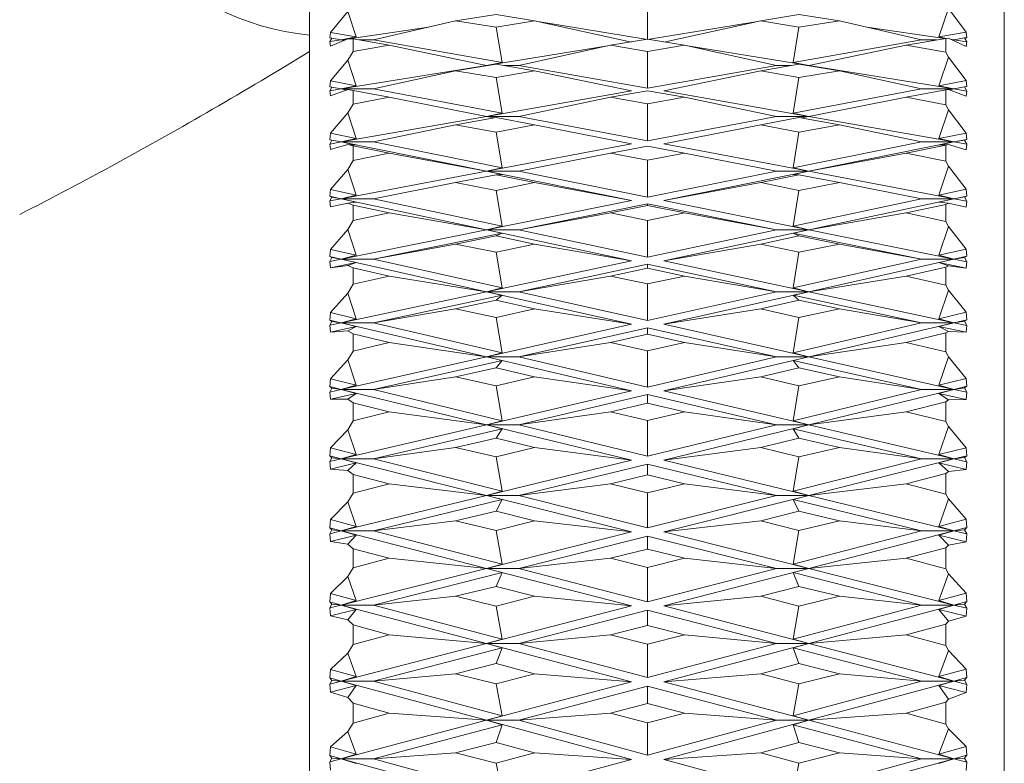
# Model space of a CAD drawing. Extents: x 0 to 210, y 0 to 297.
# Drawn here: x 106 to 112, y 197 to 201 of the extents above; entities that cross this region are included whole.
import ezdxf

# ---------------------------------------------------------------- set-up
doc = ezdxf.new("R2010")
doc.units = 0

msp = doc.modelspace()

# ---------------------------------------------------------------- linework, layer by layer
at = {"color": 7, "lineweight": 13}
for p, q in [((108.1524, 187.9537), (108.1524, 201.5193)), ((110.0986, 201.1606), (110.0986, 201.37)), ((112.1524, 188.0787), (112.1524, 201.4096)), ((108.2719, 201.2014), (108.3727, 201.3204)), ((108.3727, 201.3204), (108.4212, 201.1752)), ((111.7761, 201.1752), (111.8305, 201.3382)), ((111.9325, 201.2026), (111.8305, 201.3382)), ((108.5213, 201.1576), (108.9932, 201.2677)), ((109.2271, 201.3032), (108.9932, 201.2677)), ((109.2271, 201.2318), (108.9932, 201.2677)), ((109.2271, 201.3032), (109.4467, 201.2677)), ((109.2271, 201.2318), (109.4467, 201.2677)), ((110.0055, 201.1455), (109.4467, 201.2677)), ((109.4775, 201.261), (110.0986, 201.1606)), ((110.7198, 201.261), (110.0986, 201.1606)), ((110.1918, 201.1455), (110.7505, 201.2677)), ((110.9702, 201.3032), (110.7505, 201.2677)), ((110.9702, 201.2318), (110.7505, 201.2677)), ((110.9702, 201.3032), (111.2041, 201.2677)), ((110.9702, 201.2318), (111.2041, 201.2677)), ((111.676, 201.1576), (111.2041, 201.2677)), ((108.2684, 201.1693), (108.2719, 201.2014)), ((108.2719, 201.2014), (108.4212, 201.1752)), ((108.8376, 201.2314), (108.3806, 201.1643)), ((109.2271, 201.2318), (109.261, 201.0276)), ((110.9363, 201.0276), (110.9702, 201.2318)), ((111.3599, 201.2314), (111.808, 201.1655)), ((111.9325, 201.2026), (111.7761, 201.1752)), ((111.9357, 201.1705), (111.9325, 201.2026)), ((108.2684, 201.1693), (108.2809, 201.1687)), ((108.2684, 201.1478), (108.2809, 201.1687)), ((108.3351, 201.1576), (108.2684, 201.1478)), ((108.2684, 201.1478), (108.2719, 201.1209)), ((108.2719, 201.1209), (108.3727, 201.1646)), ((108.335, 201.1576), (108.2809, 201.1687)), ((108.335, 201.1575), (108.4212, 201.1752)), ((108.3673, 201.1623), (108.3351, 201.1576)), ((108.3504, 201.1549), (108.3351, 201.1575)), ((108.3351, 201.1575), (108.3564, 201.1575)), ((108.3727, 201.1646), (108.4024, 201.1632)), ((108.4024, 201.0905), (108.4024, 201.1632)), ((108.4024, 201.1632), (108.6097, 201.1271)), ((108.435, 201.1575), (108.5213, 201.1575)), ((108.5212, 201.1576), (109.261, 201.0276)), ((110.0986, 201.1619), (109.8855, 201.1271)), ((110.0986, 201.1619), (110.3118, 201.1271)), ((111.6761, 201.1576), (110.9363, 201.0276)), ((111.8153, 201.1668), (111.5876, 201.1271)), ((111.6761, 201.1575), (111.7624, 201.1575)), ((111.7761, 201.1752), (111.8168, 201.1668)), ((111.8305, 201.1673), (111.8153, 201.1668)), ((111.8153, 201.0869), (111.8153, 201.1668)), ((111.9325, 201.1199), (111.8305, 201.1673)), ((111.8432, 201.1615), (111.8623, 201.1575)), ((111.8466, 201.1599), (111.8622, 201.1576)), ((111.8516, 201.1575), (111.8623, 201.1575)), ((111.8622, 201.1575), (111.8544, 201.1562)), ((111.8622, 201.1576), (111.9357, 201.1468)), ((111.8623, 201.1576), (111.923, 201.1701)), ((111.9357, 201.1705), (111.923, 201.1701)), ((111.9357, 201.1468), (111.923, 201.1701)), ((111.9357, 201.1468), (111.9325, 201.1199)), ((108.3727, 201.0411), (108.4024, 201.0905)), ((108.4024, 201.0905), (108.6097, 201.1271)), ((109.1711, 201.0107), (108.6097, 201.1271)), ((109.8692, 201.1235), (109.1712, 201.0107)), ((109.3574, 201.0107), (109.8855, 201.1271)), ((110.0986, 201.0919), (109.8855, 201.1271)), ((110.0986, 201.0919), (110.3118, 201.1271)), ((110.0986, 200.8804), (110.0986, 201.0919)), ((110.8399, 201.0107), (110.3118, 201.1271)), ((110.3281, 201.1235), (111.0261, 201.0107)), ((111.0262, 201.0107), (111.5876, 201.1271)), ((111.8153, 201.0869), (111.5876, 201.1271)), ((111.8305, 201.0591), (111.8153, 201.0869)), ((108.2719, 200.9227), (108.3727, 201.0411)), ((108.3727, 201.0411), (108.4212, 200.8944)), ((109.1711, 201.0106), (109.261, 201.0276)), ((110.9363, 201.0276), (111.0262, 201.0106)), ((111.7761, 200.8944), (111.8305, 201.0591)), ((111.9325, 200.924), (111.8305, 201.0591)), ((109.1712, 201.0107), (108.3351, 200.8755)), ((108.5213, 200.8755), (108.9932, 200.9805)), ((109.2271, 201.019), (108.9932, 200.9805)), ((109.2271, 200.9415), (108.9932, 200.9805)), ((109.1712, 201.0106), (109.1763, 201.0106)), ((109.2271, 201.019), (109.4467, 200.9805)), ((109.2271, 200.9415), (109.4467, 200.9805)), ((109.2748, 201.0106), (109.3574, 201.0106)), ((109.3573, 201.0107), (110.0986, 200.8804)), ((110.0055, 200.864), (109.4467, 200.9805)), ((110.84, 201.0107), (110.0986, 200.8804)), ((110.1918, 200.864), (110.7505, 200.9805)), ((110.9702, 201.019), (110.7505, 200.9805)), ((110.9702, 200.9415), (110.7505, 200.9805)), ((110.84, 201.0106), (110.9226, 201.0106)), ((110.9702, 201.019), (111.2041, 200.9805)), ((110.9702, 200.9415), (111.2041, 200.9805)), ((111.0212, 201.0106), (111.0262, 201.0106)), ((111.0261, 201.0107), (111.8622, 200.8755)), ((111.676, 200.8755), (111.2041, 200.9805)), ((108.2684, 200.8881), (108.2719, 200.9227)), ((108.2719, 200.9227), (108.4212, 200.8944)), ((109.2271, 200.9415), (109.261, 200.7356)), ((110.9363, 200.7356), (110.9702, 200.9415)), ((111.9325, 200.924), (111.7761, 200.8944)), ((111.9357, 200.8894), (111.9325, 200.924)), ((108.2684, 200.8881), (108.2809, 200.8861)), ((108.2684, 200.8647), (108.2809, 200.8861)), ((108.3351, 200.8755), (108.2684, 200.8647)), ((108.2719, 200.8352), (108.2684, 200.8647)), ((108.2719, 200.8352), (108.3727, 200.8718)), ((108.335, 200.8755), (108.2809, 200.8861)), ((108.335, 200.8755), (108.4212, 200.8944)), ((108.3666, 200.8696), (108.3351, 200.8755)), ((108.3351, 200.8755), (108.5213, 200.8755)), ((108.3727, 200.8718), (108.4024, 200.8671)), ((108.4024, 200.7885), (108.4024, 200.8671)), ((108.4024, 200.8671), (108.6097, 200.828)), ((108.5212, 200.8755), (109.261, 200.7356)), ((110.0055, 200.864), (109.1712, 200.7174)), ((110.0986, 200.8656), (109.8855, 200.828)), ((110.0986, 200.8656), (110.3118, 200.828)), ((110.1918, 200.864), (111.0261, 200.7174)), ((111.6761, 200.8755), (110.9363, 200.7356)), ((111.8153, 200.871), (111.5876, 200.828)), ((111.6761, 200.8755), (111.8623, 200.8755)), ((111.7761, 200.8944), (111.8623, 200.8755)), ((111.8305, 200.8733), (111.8153, 200.871)), ((111.8153, 200.7846), (111.8153, 200.871)), ((111.9325, 200.834), (111.8305, 200.8733)), ((111.8622, 200.8755), (111.8371, 200.8708)), ((111.8622, 200.8755), (111.9357, 200.8636)), ((111.8623, 200.8755), (111.923, 200.8875)), ((111.9357, 200.8894), (111.923, 200.8875)), ((111.9357, 200.8636), (111.923, 200.8875)), ((111.9325, 200.834), (111.9357, 200.8636)), ((108.4024, 200.7885), (108.6097, 200.828)), ((109.1711, 200.7174), (108.6097, 200.828)), ((109.3574, 200.7174), (109.8855, 200.828)), ((110.0986, 200.79), (109.8855, 200.828)), ((110.0986, 200.79), (110.3118, 200.828)), ((110.8399, 200.7174), (110.3118, 200.828)), ((111.0262, 200.7174), (111.5876, 200.828)), ((111.8153, 200.7846), (111.5876, 200.828)), ((108.3727, 200.7382), (108.4024, 200.7885)), ((110.0986, 200.5772), (110.0986, 200.79)), ((111.7761, 200.5907), (111.8305, 200.7563)), ((111.8305, 200.7563), (111.8153, 200.7846)), ((111.9325, 200.6222), (111.8305, 200.7563)), ((108.2719, 200.6208), (108.3727, 200.7382)), ((109.1712, 200.7174), (108.3351, 200.5705)), ((108.3727, 200.7382), (108.4212, 200.5907)), ((109.2271, 200.7113), (108.9932, 200.6698)), ((109.1711, 200.7174), (109.261, 200.7356)), ((109.2148, 200.7092), (109.1712, 200.7174)), ((109.1712, 200.7174), (109.3574, 200.7174)), ((109.2271, 200.7113), (109.4467, 200.6698)), ((109.3573, 200.7174), (110.0986, 200.5772)), ((110.84, 200.7174), (110.0986, 200.5772)), ((110.9702, 200.7113), (110.7505, 200.6698)), ((110.84, 200.7174), (111.0262, 200.7174)), ((110.9363, 200.7356), (111.0262, 200.7174)), ((110.9702, 200.7113), (111.2041, 200.6698)), ((111.0261, 200.7174), (110.9825, 200.7092)), ((111.0261, 200.7174), (111.8622, 200.5705)), ((108.5213, 200.5705), (108.9932, 200.6698)), ((109.2271, 200.6279), (108.9932, 200.6698)), ((109.2271, 200.6279), (109.4467, 200.6698)), ((110.0055, 200.5596), (109.4467, 200.6698)), ((110.1918, 200.5596), (110.7505, 200.6698)), ((110.9702, 200.6279), (110.7505, 200.6698)), ((110.9702, 200.6279), (111.2041, 200.6698)), ((111.676, 200.5705), (111.2041, 200.6698)), ((108.2684, 200.5839), (108.2719, 200.6208)), ((108.2684, 200.5839), (108.2809, 200.5806)), ((108.3351, 200.5705), (108.2684, 200.5839)), ((108.2684, 200.5588), (108.2809, 200.5806)), ((108.2719, 200.6208), (108.4212, 200.5907)), ((108.335, 200.5705), (108.2809, 200.5806)), ((108.335, 200.5705), (108.4212, 200.5907)), ((109.2271, 200.6279), (109.261, 200.4213)), ((110.9363, 200.4213), (110.9702, 200.6279)), ((111.9325, 200.6222), (111.7761, 200.5907)), ((111.7761, 200.5907), (111.8623, 200.5705)), ((111.8622, 200.5705), (111.9357, 200.5853)), ((111.8623, 200.5705), (111.923, 200.5818)), ((111.9357, 200.5853), (111.923, 200.5818)), ((111.9357, 200.5576), (111.923, 200.5818)), ((111.9357, 200.5853), (111.9325, 200.6222)), ((108.3351, 200.5705), (108.2684, 200.5588)), ((108.2719, 200.5267), (108.2684, 200.5588)), ((108.2719, 200.5267), (108.3727, 200.556)), ((108.4212, 200.5529), (108.3351, 200.5705)), ((109.1712, 200.4019), (108.3351, 200.5705)), ((108.3351, 200.5705), (108.5213, 200.5705)), ((108.3727, 200.556), (108.4024, 200.5481)), ((108.4212, 200.5529), (108.3727, 200.556)), ((108.4024, 200.4639), (108.4024, 200.5481)), ((108.4024, 200.5481), (108.6097, 200.5061)), ((108.5212, 200.5705), (109.261, 200.4213)), ((110.0055, 200.5596), (109.1712, 200.4019)), ((110.0986, 200.5465), (109.8855, 200.5061)), ((110.0986, 200.5465), (110.3118, 200.5061)), ((110.1918, 200.5596), (111.0261, 200.4019)), ((111.6761, 200.5705), (110.9363, 200.4213)), ((111.0261, 200.4019), (111.8622, 200.5705)), ((111.8153, 200.5522), (111.5876, 200.5061)), ((111.6761, 200.5705), (111.8623, 200.5705)), ((111.8622, 200.5705), (111.7761, 200.5529)), ((111.8305, 200.5564), (111.7761, 200.5529)), ((111.8305, 200.5564), (111.8153, 200.5522)), ((111.8153, 200.4597), (111.8153, 200.5522)), ((111.9325, 200.5254), (111.8305, 200.5564)), ((111.8622, 200.5705), (111.9357, 200.5576)), ((111.9325, 200.5254), (111.9357, 200.5576)), ((108.3727, 200.4129), (108.4024, 200.4639)), ((108.4024, 200.4639), (108.6097, 200.5061)), ((109.1711, 200.4019), (108.6097, 200.5061)), ((109.3574, 200.4019), (109.8855, 200.5061)), ((110.0986, 200.4655), (109.8855, 200.5061)), ((110.0986, 200.4655), (110.3118, 200.5061)), ((110.0986, 200.2524), (110.0986, 200.4655)), ((110.8399, 200.4019), (110.3118, 200.5061)), ((111.0262, 200.4019), (111.5876, 200.5061)), ((111.8153, 200.4597), (111.5876, 200.5061)), ((108.2719, 200.297), (108.3727, 200.4129)), ((108.3727, 200.4129), (108.4212, 200.2652)), ((109.1711, 200.4019), (109.261, 200.4213)), ((110.9363, 200.4213), (111.0262, 200.4019)), ((111.7761, 200.2652), (111.8305, 200.431)), ((111.8305, 200.431), (111.8153, 200.4597)), ((111.9325, 200.2985), (111.8305, 200.431)), ((109.1712, 200.4019), (108.3351, 200.2438)), ((109.2271, 200.3814), (108.9932, 200.3371)), ((109.261, 200.3836), (109.1712, 200.4019)), ((110.0055, 200.2336), (109.1712, 200.4019)), ((109.1712, 200.4019), (109.3574, 200.4019)), ((109.261, 200.3836), (109.2271, 200.3814)), ((109.2271, 200.3814), (109.4467, 200.3371)), ((109.3573, 200.4019), (110.0986, 200.2524)), ((110.84, 200.4019), (110.0986, 200.2524)), ((110.1918, 200.2336), (111.0261, 200.4019)), ((110.9702, 200.3814), (110.7505, 200.3371)), ((110.84, 200.4019), (111.0262, 200.4019)), ((111.0261, 200.4019), (110.9363, 200.3836)), ((110.9702, 200.3814), (110.9363, 200.3836)), ((110.9702, 200.3814), (111.2041, 200.3371)), ((111.0261, 200.4019), (111.8622, 200.2438)), ((108.2684, 200.258), (108.2719, 200.297)), ((108.2719, 200.297), (108.4212, 200.2652)), ((108.5213, 200.2438), (108.9932, 200.3371)), ((109.2271, 200.2924), (108.9932, 200.3371)), ((109.2271, 200.2924), (109.4467, 200.3371)), ((109.2271, 200.2924), (109.261, 200.0859)), ((110.0055, 200.2336), (109.4467, 200.3371)), ((110.1918, 200.2336), (110.7505, 200.3371)), ((110.9702, 200.2924), (110.7505, 200.3371)), ((110.9363, 200.0859), (110.9702, 200.2924)), ((110.9702, 200.2924), (111.2041, 200.3371)), ((111.676, 200.2438), (111.2041, 200.3371)), ((111.9325, 200.2985), (111.7761, 200.2652)), ((111.9357, 200.2594), (111.9325, 200.2985)), ((108.2684, 200.258), (108.2809, 200.2533)), ((108.3351, 200.2438), (108.2684, 200.258)), ((108.2684, 200.2312), (108.2809, 200.2533)), ((108.3351, 200.2438), (108.2684, 200.2312)), ((108.335, 200.2438), (108.2809, 200.2533)), ((108.335, 200.2438), (108.4212, 200.2652)), ((108.4212, 200.2249), (108.3351, 200.2438)), ((109.1712, 200.0653), (108.3351, 200.2438)), ((108.3351, 200.2438), (108.5213, 200.2438)), ((108.5212, 200.2438), (109.261, 200.0859)), ((110.0055, 200.2336), (109.1712, 200.0653)), ((110.1918, 200.2336), (111.0261, 200.0653)), ((111.6761, 200.2438), (110.9363, 200.0859)), ((111.0261, 200.0653), (111.8622, 200.2438)), ((111.6761, 200.2438), (111.8623, 200.2438)), ((111.7761, 200.2652), (111.8623, 200.2438)), ((111.8622, 200.2438), (111.7761, 200.2249)), ((111.8622, 200.2438), (111.9357, 200.2594)), ((111.8622, 200.2438), (111.9357, 200.2299)), ((111.8623, 200.2438), (111.923, 200.2544)), ((111.9357, 200.2594), (111.923, 200.2544)), ((111.9357, 200.2299), (111.923, 200.2544)), ((108.2719, 200.1966), (108.2684, 200.2312)), ((108.2719, 200.1966), (108.3727, 200.2186)), ((108.4212, 200.2249), (108.3727, 200.2186)), ((108.3727, 200.2186), (108.4024, 200.2074)), ((108.4024, 200.118), (108.4024, 200.2074)), ((108.4024, 200.2074), (108.6097, 200.1629)), ((109.3573, 200.0653), (110.0986, 200.2148)), ((110.0986, 200.2057), (109.8855, 200.1629)), ((110.84, 200.0653), (110.0986, 200.2148)), ((110.0986, 200.2148), (110.0986, 200.2057)), ((110.0986, 200.2057), (110.3118, 200.1629)), ((111.8153, 200.2118), (111.5876, 200.1629)), ((111.8305, 200.2178), (111.7761, 200.2249)), ((111.8305, 200.2178), (111.8153, 200.2118)), ((111.8153, 200.1135), (111.8153, 200.2118)), ((111.9325, 200.1953), (111.8305, 200.2178)), ((111.9325, 200.1953), (111.9357, 200.2299)), ((108.4024, 200.118), (108.6097, 200.1629)), ((109.1711, 200.0653), (108.6097, 200.1629)), ((109.3574, 200.0653), (109.8855, 200.1629)), ((110.0986, 200.1197), (109.8855, 200.1629)), ((110.0986, 200.1197), (110.3118, 200.1629)), ((110.8399, 200.0653), (110.3118, 200.1629)), ((111.0262, 200.0653), (111.5876, 200.1629)), ((111.8153, 200.1135), (111.5876, 200.1629)), ((108.2719, 199.9526), (108.3727, 200.0666)), ((109.1712, 200.0653), (108.3351, 199.8967)), ((108.3727, 200.0666), (108.4024, 200.118)), ((108.3727, 200.0666), (108.4212, 199.9191)), ((109.1711, 200.0653), (109.261, 200.0859)), ((109.261, 200.0459), (109.1712, 200.0653)), ((110.0055, 199.8872), (109.1712, 200.0653)), ((109.1712, 200.0653), (109.3574, 200.0653)), ((109.3573, 200.0653), (110.0986, 199.9071)), ((110.0986, 199.9071), (110.0986, 200.1197)), ((110.84, 200.0653), (110.0986, 199.9071)), ((110.1918, 199.8872), (111.0261, 200.0653)), ((110.84, 200.0653), (111.0262, 200.0653)), ((110.9363, 200.0859), (111.0262, 200.0653)), ((111.0261, 200.0653), (110.9363, 200.0459)), ((111.0261, 200.0653), (111.8622, 199.8967)), ((111.7761, 199.9191), (111.8305, 200.0846)), ((111.8305, 200.0846), (111.8153, 200.1135)), ((111.9325, 199.9542), (111.8305, 200.0846)), ((108.5212, 199.8967), (109.261, 200.0459)), ((109.2271, 200.0305), (108.9932, 199.9836)), ((109.261, 200.0459), (109.2271, 200.0305)), ((109.2271, 200.0305), (109.4467, 199.9836)), ((110.9702, 200.0305), (110.7505, 199.9836)), ((110.9702, 200.0305), (110.9363, 200.0459)), ((111.6761, 199.8967), (110.9363, 200.0459)), ((110.9702, 200.0305), (111.2041, 199.9836)), ((108.2684, 199.9116), (108.2719, 199.9526)), ((108.2719, 199.9526), (108.4212, 199.9191)), ((108.5213, 199.8967), (108.9932, 199.9836)), ((109.2271, 199.9363), (108.9932, 199.9836)), ((109.2271, 199.9363), (109.4467, 199.9836)), ((110.0055, 199.8872), (109.4467, 199.9836)), ((110.1918, 199.8872), (110.7505, 199.9836)), ((110.9702, 199.9363), (110.7505, 199.9836)), ((110.9702, 199.9363), (111.2041, 199.9836)), ((111.676, 199.8967), (111.2041, 199.9836)), ((111.9325, 199.9542), (111.7761, 199.9191)), ((111.9357, 199.9131), (111.9325, 199.9542)), ((108.2684, 199.9116), (108.2809, 199.9055)), ((108.3351, 199.8967), (108.2684, 199.9116)), ((108.2684, 199.8832), (108.2809, 199.9055)), ((108.3351, 199.8967), (108.2684, 199.8832)), ((108.335, 199.8967), (108.2809, 199.9055)), ((108.335, 199.8967), (108.4212, 199.9191)), ((108.4212, 199.8765), (108.3351, 199.8967)), ((109.1712, 199.709), (108.3351, 199.8967)), ((108.3351, 199.8967), (108.5213, 199.8967)), ((108.5212, 199.8967), (109.261, 199.7307)), ((109.2271, 199.9363), (109.261, 199.7307)), ((110.9363, 199.7307), (110.9702, 199.9363)), ((111.6761, 199.8967), (110.9363, 199.7307)), ((111.0261, 199.709), (111.8622, 199.8967)), ((111.6761, 199.8967), (111.8623, 199.8967)), ((111.7761, 199.9191), (111.8623, 199.8967)), ((111.8622, 199.8967), (111.7761, 199.8765)), ((111.8622, 199.8967), (111.9357, 199.9131)), ((111.8622, 199.8967), (111.9357, 199.8819)), ((111.8623, 199.8967), (111.923, 199.9066)), ((111.9357, 199.9131), (111.923, 199.9066)), ((111.9357, 199.8819), (111.923, 199.9066)), ((108.2719, 199.8464), (108.2684, 199.8832)), ((108.2719, 199.8464), (108.4212, 199.8765)), ((108.2719, 199.8464), (108.3727, 199.8609)), ((108.4212, 199.8765), (108.3727, 199.8609)), ((108.3727, 199.8609), (108.4024, 199.8465)), ((108.4024, 199.7522), (108.4024, 199.8465)), ((108.4024, 199.8465), (108.6097, 199.7995)), ((110.0055, 199.8872), (109.1712, 199.7091)), ((109.3573, 199.709), (110.0986, 199.8673)), ((110.0986, 199.8448), (109.8855, 199.7995)), ((110.84, 199.709), (110.0986, 199.8673)), ((110.0986, 199.8673), (110.0986, 199.8448)), ((110.0986, 199.8448), (110.3118, 199.7995)), ((110.1918, 199.8872), (111.0261, 199.7091)), ((111.8153, 199.8512), (111.5876, 199.7995)), ((111.8305, 199.8589), (111.7761, 199.8765)), ((111.9325, 199.8449), (111.7761, 199.8765)), ((111.8305, 199.8589), (111.8153, 199.8512)), ((111.8153, 199.7475), (111.8153, 199.8512)), ((111.9325, 199.8449), (111.8305, 199.8589)), ((111.9325, 199.8449), (111.9357, 199.8819)), ((108.4024, 199.7522), (108.6097, 199.7995)), ((109.1711, 199.709), (108.6097, 199.7995)), ((109.3574, 199.709), (109.8855, 199.7995)), ((110.0986, 199.754), (109.8855, 199.7995)), ((110.0986, 199.754), (110.3118, 199.7995)), ((110.8399, 199.709), (110.3118, 199.7995)), ((111.0262, 199.709), (111.5876, 199.7995)), ((111.8153, 199.7475), (111.5876, 199.7995)), ((108.3727, 199.7005), (108.4024, 199.7522)), ((109.1711, 199.709), (109.261, 199.7307)), ((110.0986, 199.5427), (110.0986, 199.754)), ((110.9363, 199.7307), (111.0262, 199.709)), ((111.8305, 199.7184), (111.8153, 199.7475)), ((108.2719, 199.589), (108.3727, 199.7005)), ((109.1712, 199.7091), (108.3351, 199.5306)), ((108.3727, 199.7005), (108.4212, 199.554)), ((108.5212, 199.5305), (109.261, 199.6885)), ((109.261, 199.6885), (109.1712, 199.709)), ((110.0055, 199.5218), (109.1712, 199.709)), ((109.1712, 199.709), (109.3574, 199.709)), ((109.261, 199.6885), (109.2271, 199.6601)), ((109.3573, 199.7091), (110.0986, 199.5427)), ((110.84, 199.7091), (110.0986, 199.5427)), ((110.1918, 199.5218), (111.0261, 199.709)), ((110.84, 199.709), (111.0262, 199.709)), ((111.0261, 199.709), (110.9363, 199.6885)), ((110.9702, 199.6601), (110.9363, 199.6885)), ((111.6761, 199.5305), (110.9363, 199.6885)), ((111.0261, 199.7091), (111.8622, 199.5306)), ((111.7761, 199.554), (111.8305, 199.7184)), ((111.9325, 199.5907), (111.8305, 199.7184)), ((108.5213, 199.5306), (108.9932, 199.6107)), ((109.2271, 199.6601), (108.9932, 199.6107)), ((109.2271, 199.5611), (108.9932, 199.6107)), ((109.2271, 199.6601), (109.4467, 199.6107)), ((109.2271, 199.5611), (109.4467, 199.6107)), ((110.0055, 199.5218), (109.4467, 199.6107)), ((110.1918, 199.5218), (110.7505, 199.6107)), ((110.9702, 199.6601), (110.7505, 199.6107)), ((110.9702, 199.5611), (110.7505, 199.6107)), ((110.9702, 199.6601), (111.2041, 199.6107)), ((110.9702, 199.5611), (111.2041, 199.6107)), ((111.676, 199.5306), (111.2041, 199.6107)), ((108.2684, 199.5462), (108.2719, 199.589)), ((108.2719, 199.589), (108.4212, 199.554)), ((108.335, 199.5305), (108.4212, 199.554)), ((109.2271, 199.5611), (109.261, 199.3572)), ((110.9363, 199.3572), (110.9702, 199.5611)), ((111.9325, 199.5907), (111.7761, 199.554)), ((111.7761, 199.554), (111.8623, 199.5305)), ((111.9357, 199.5478), (111.9325, 199.5907)), ((108.2684, 199.5462), (108.2809, 199.5387)), ((108.3351, 199.5305), (108.2684, 199.5462)), ((108.2684, 199.5163), (108.2809, 199.5387)), ((108.3351, 199.5306), (108.2684, 199.5163)), ((108.2719, 199.4773), (108.2684, 199.5163)), ((108.2719, 199.4773), (108.4212, 199.5092)), ((108.335, 199.5306), (108.2809, 199.5387)), ((108.4212, 199.5092), (108.3351, 199.5305)), ((109.1712, 199.3345), (108.3351, 199.5305)), ((108.3351, 199.5305), (108.5213, 199.5305)), ((108.4212, 199.5092), (108.3727, 199.4843)), ((108.5212, 199.5306), (109.261, 199.3572)), ((110.0055, 199.5218), (109.1712, 199.3346)), ((109.3573, 199.3345), (110.0986, 199.5009)), ((110.84, 199.3345), (110.0986, 199.5009)), ((110.0986, 199.5009), (110.0986, 199.465)), ((110.1918, 199.5218), (111.0261, 199.3346)), ((111.6761, 199.5306), (110.9363, 199.3572)), ((111.0261, 199.3345), (111.8622, 199.5305)), ((111.6761, 199.5305), (111.8623, 199.5305)), ((111.8622, 199.5305), (111.7761, 199.5092)), ((111.8305, 199.4812), (111.7761, 199.5092)), ((111.9325, 199.4758), (111.7761, 199.5092)), ((111.8622, 199.5305), (111.9357, 199.5478)), ((111.8622, 199.5306), (111.9357, 199.5149)), ((111.8623, 199.5306), (111.923, 199.5397)), ((111.9357, 199.5478), (111.923, 199.5397)), ((111.9357, 199.5149), (111.923, 199.5397)), ((111.9325, 199.4758), (111.9357, 199.5149)), ((108.2719, 199.4773), (108.3727, 199.4843)), ((108.3727, 199.4843), (108.4024, 199.4668)), ((108.4024, 199.368), (108.4024, 199.4668)), ((108.4024, 199.4668), (108.6097, 199.4175)), ((110.0986, 199.465), (109.8855, 199.4175)), ((110.0986, 199.465), (110.3118, 199.4175)), ((111.8153, 199.4717), (111.5876, 199.4175)), ((111.8305, 199.4812), (111.8153, 199.4717)), ((111.8153, 199.363), (111.8153, 199.4717)), ((111.9325, 199.4758), (111.8305, 199.4812)), ((108.4024, 199.368), (108.6097, 199.4175)), ((109.1711, 199.3346), (108.6097, 199.4175)), ((109.3574, 199.3346), (109.8855, 199.4175)), ((110.0986, 199.3698), (109.8855, 199.4175)), ((110.0986, 199.3698), (110.3118, 199.4175)), ((110.8399, 199.3346), (110.3118, 199.4175)), ((111.0262, 199.3346), (111.5876, 199.4175)), ((111.8153, 199.363), (111.5876, 199.4175)), ((109.1712, 199.3346), (108.3351, 199.147)), ((108.3727, 199.3163), (108.4024, 199.368)), ((109.1711, 199.3345), (109.261, 199.3572)), ((109.261, 199.3129), (109.1712, 199.3345)), ((110.0055, 199.1389), (109.1712, 199.3345)), ((109.1712, 199.3345), (109.3574, 199.3345)), ((109.3573, 199.3346), (110.0986, 199.1608)), ((110.0986, 199.1608), (110.0986, 199.3698)), ((110.84, 199.3346), (110.0986, 199.1608)), ((110.1918, 199.1389), (111.0261, 199.3345)), ((110.84, 199.3345), (111.0262, 199.3345)), ((110.9363, 199.3572), (111.0262, 199.3345)), ((111.0261, 199.3345), (110.9363, 199.3129)), ((111.0261, 199.3346), (111.8622, 199.147)), ((111.7761, 199.1713), (111.8305, 199.334)), ((111.8305, 199.334), (111.8153, 199.363)), ((111.9325, 199.2094), (111.8305, 199.334)), ((108.2719, 199.2077), (108.3727, 199.3163)), ((108.3727, 199.3163), (108.4212, 199.1713)), ((108.5212, 199.1469), (109.261, 199.3129)), ((109.2271, 199.2716), (108.9932, 199.22)), ((109.261, 199.3129), (109.2271, 199.2716)), ((109.2271, 199.2716), (109.4467, 199.22)), ((110.9702, 199.2716), (110.7505, 199.22)), ((110.9702, 199.2716), (110.9363, 199.3129)), ((111.6761, 199.1469), (110.9363, 199.3129)), ((110.9702, 199.2716), (111.2041, 199.22)), ((108.5213, 199.1469), (108.9932, 199.22)), ((109.2271, 199.1682), (108.9932, 199.22)), ((109.2271, 199.1682), (109.4467, 199.22)), ((110.0055, 199.1389), (109.4467, 199.22)), ((110.1918, 199.1389), (110.7505, 199.22)), ((110.9702, 199.1682), (110.7505, 199.22)), ((110.9702, 199.1682), (111.2041, 199.22)), ((111.676, 199.1469), (111.2041, 199.22)), ((108.2684, 199.1632), (108.2719, 199.2077)), ((108.2684, 199.1632), (108.2809, 199.1544)), ((108.3351, 199.1469), (108.2684, 199.1632)), ((108.2719, 199.2077), (108.4212, 199.1713)), ((108.335, 199.1469), (108.4212, 199.1713)), ((109.2271, 199.1682), (109.261, 198.9668)), ((110.9363, 198.9668), (110.9702, 199.1682)), ((111.9325, 199.2094), (111.7761, 199.1713)), ((111.7761, 199.1713), (111.8623, 199.1469)), ((111.8622, 199.1469), (111.9357, 199.1648)), ((111.9357, 199.1648), (111.923, 199.1553)), ((111.9357, 199.1648), (111.9325, 199.2094)), ((108.2684, 199.132), (108.2809, 199.1544)), ((108.3351, 199.147), (108.2684, 199.132)), ((108.2719, 199.091), (108.2684, 199.132)), ((108.2719, 199.091), (108.4212, 199.1245)), ((108.335, 199.1469), (108.2809, 199.1544)), ((108.4212, 199.1245), (108.3351, 199.1469)), ((109.1712, 198.9433), (108.3351, 199.1469)), ((108.3351, 199.1469), (108.5213, 199.1469)), ((108.4212, 199.1245), (108.3727, 199.0904)), ((108.5212, 199.147), (109.261, 198.9668)), ((110.0055, 199.1389), (109.1712, 198.9433)), ((109.3573, 198.9433), (110.0986, 199.1171)), ((110.84, 198.9433), (110.0986, 199.1171)), ((110.0986, 199.1171), (110.0986, 199.0679)), ((110.1918, 199.1389), (111.0261, 198.9433)), ((111.6761, 199.147), (110.9363, 198.9668)), ((111.0261, 198.9433), (111.8622, 199.1469)), ((111.6761, 199.1469), (111.8623, 199.1469)), ((111.8622, 199.1469), (111.7761, 199.1245)), ((111.8305, 199.0862), (111.7761, 199.1245)), ((111.9325, 199.0894), (111.7761, 199.1245)), ((111.8622, 199.147), (111.9357, 199.1305)), ((111.8623, 199.1469), (111.923, 199.1553)), ((111.9357, 199.1305), (111.923, 199.1553)), ((111.9325, 199.0894), (111.9357, 199.1305)), ((108.2719, 199.091), (108.3727, 199.0904)), ((108.3727, 199.0904), (108.4024, 199.0699)), ((108.4024, 198.9669), (108.4024, 199.0699)), ((108.4024, 199.0699), (108.6097, 199.0185)), ((110.0986, 199.0679), (109.8855, 199.0185)), ((110.0986, 199.0679), (110.3118, 199.0185)), ((111.8153, 199.075), (111.5876, 199.0185)), ((111.8305, 199.0862), (111.8153, 199.075)), ((111.8153, 198.9617), (111.8153, 199.075)), ((111.9325, 199.0894), (111.8305, 199.0862)), ((108.4024, 198.9669), (108.6097, 199.0185)), ((109.1711, 198.9433), (108.6097, 199.0185)), ((109.3574, 198.9433), (109.8855, 199.0185)), ((110.0986, 198.9688), (109.8855, 199.0185)), ((110.0986, 198.9688), (110.3118, 199.0185)), ((110.8399, 198.9433), (110.3118, 199.0185)), ((111.0262, 198.9433), (111.5876, 199.0185)), ((111.8153, 198.9617), (111.5876, 199.0185)), ((109.1712, 198.9433), (108.3351, 198.7473)), ((108.3727, 198.9154), (108.4024, 198.9669)), ((109.1711, 198.9433), (109.261, 198.9668)), ((109.261, 198.9207), (109.1712, 198.9433)), ((110.0055, 198.7401), (109.1712, 198.9433)), ((109.1712, 198.9433), (109.3574, 198.9433)), ((109.3573, 198.9433), (110.0986, 198.7628)), ((110.0986, 198.7628), (110.0986, 198.9688)), ((110.84, 198.9433), (110.0986, 198.7628)), ((110.1918, 198.7401), (111.0261, 198.9433)), ((110.84, 198.9433), (111.0262, 198.9433)), ((110.9363, 198.9668), (111.0262, 198.9433)), ((111.0261, 198.9433), (110.9363, 198.9207)), ((111.0261, 198.9433), (111.8622, 198.7473)), ((111.7761, 198.7725), (111.8305, 198.9328)), ((111.8305, 198.9328), (111.8153, 198.9617)), ((111.9325, 198.8119), (111.8305, 198.9328)), ((108.2719, 198.8101), (108.3727, 198.9154)), ((108.3727, 198.9154), (108.4212, 198.7725)), ((108.5212, 198.7473), (109.261, 198.9207)), ((109.261, 198.9207), (109.2271, 198.8667)), ((110.9702, 198.8667), (110.9363, 198.9207)), ((111.6761, 198.7473), (110.9363, 198.9207)), ((109.2271, 198.8667), (108.9932, 198.8131)), ((109.2271, 198.8667), (109.4467, 198.8131)), ((110.9702, 198.8667), (110.7505, 198.8131)), ((110.9702, 198.8667), (111.2041, 198.8131)), ((108.2684, 198.7641), (108.2719, 198.8101)), ((108.2684, 198.7641), (108.2809, 198.754)), ((108.3351, 198.7473), (108.2684, 198.7641)), ((108.2719, 198.8101), (108.4212, 198.7725)), ((108.335, 198.7473), (108.4212, 198.7725)), ((108.5213, 198.7473), (108.9932, 198.8131)), ((109.2271, 198.7592), (108.9932, 198.8131)), ((109.2271, 198.7592), (109.4467, 198.8131)), ((110.0055, 198.7401), (109.4467, 198.8131)), ((110.1918, 198.7401), (110.7505, 198.8131)), ((110.9702, 198.7592), (110.7505, 198.8131)), ((110.9702, 198.7592), (111.2041, 198.8131)), ((111.676, 198.7473), (111.2041, 198.8131)), ((111.9325, 198.8119), (111.7761, 198.7725)), ((111.7761, 198.7725), (111.8623, 198.7473)), ((111.8622, 198.7473), (111.9357, 198.7658)), ((111.9357, 198.7658), (111.923, 198.7548)), ((111.9357, 198.7658), (111.9325, 198.8119)), ((108.2684, 198.7317), (108.2809, 198.754)), ((108.3351, 198.7473), (108.2684, 198.7317)), ((108.2719, 198.6889), (108.2684, 198.7317)), ((108.2719, 198.6889), (108.4212, 198.7239)), ((108.335, 198.7473), (108.2809, 198.754)), ((108.4212, 198.7239), (108.3351, 198.7473)), ((109.1712, 198.5369), (108.3351, 198.7473)), ((108.3351, 198.7473), (108.5213, 198.7473)), ((108.4212, 198.7239), (108.3727, 198.6807)), ((108.5212, 198.7473), (109.261, 198.5612)), ((110.0055, 198.7401), (109.1712, 198.537)), ((109.2271, 198.7592), (109.261, 198.5612)), ((109.3573, 198.5369), (110.0986, 198.7175)), ((110.84, 198.5369), (110.0986, 198.7175)), ((110.0986, 198.7175), (110.0986, 198.6552)), ((110.1918, 198.7401), (111.0261, 198.537)), ((110.9363, 198.5612), (110.9702, 198.7592)), ((111.6761, 198.7473), (110.9363, 198.5612)), ((111.0261, 198.5369), (111.8622, 198.7473)), ((111.6761, 198.7473), (111.8623, 198.7473)), ((111.8622, 198.7473), (111.7761, 198.7239)), ((111.8305, 198.6754), (111.7761, 198.7239)), ((111.9325, 198.6872), (111.7761, 198.7239)), ((111.8622, 198.7473), (111.9357, 198.7301)), ((111.8623, 198.7473), (111.923, 198.7548)), ((111.9357, 198.7301), (111.923, 198.7548)), ((111.9325, 198.6872), (111.9357, 198.7301)), ((108.2719, 198.6889), (108.3727, 198.6807)), ((108.3727, 198.6807), (108.4024, 198.6572)), ((108.4024, 198.5505), (108.4024, 198.6572)), ((108.4024, 198.6572), (108.6097, 198.604)), ((110.0986, 198.6552), (109.8855, 198.604)), ((110.0986, 198.6552), (110.3118, 198.604)), ((111.8153, 198.6625), (111.5876, 198.604)), ((111.8305, 198.6754), (111.8153, 198.6625)), ((111.8153, 198.5452), (111.8153, 198.6625)), ((111.9325, 198.6872), (111.8305, 198.6754)), ((108.4024, 198.5505), (108.6097, 198.604)), ((109.1711, 198.537), (108.6097, 198.604)), ((109.3574, 198.537), (109.8855, 198.604)), ((110.0986, 198.5526), (109.8855, 198.604)), ((110.0986, 198.5526), (110.3118, 198.604)), ((110.8399, 198.537), (110.3118, 198.604)), ((111.0262, 198.537), (111.5876, 198.604)), ((111.8153, 198.5452), (111.5876, 198.604)), ((109.1712, 198.537), (108.3351, 198.3334)), ((108.3727, 198.4994), (108.4024, 198.5505)), ((109.1711, 198.5369), (109.261, 198.5612)), ((109.261, 198.5135), (109.1712, 198.5369)), ((110.0055, 198.327), (109.1712, 198.5369)), ((109.1712, 198.5369), (109.3574, 198.5369)), ((109.3573, 198.537), (110.0986, 198.3504)), ((110.0986, 198.3504), (110.0986, 198.5526)), ((110.84, 198.537), (110.0986, 198.3504)), ((110.1918, 198.327), (111.0261, 198.5369)), ((110.84, 198.5369), (111.0262, 198.5369)), ((110.9363, 198.5612), (111.0262, 198.5369)), ((111.0261, 198.5369), (110.9363, 198.5135)), ((111.0261, 198.537), (111.8622, 198.3334)), ((111.8305, 198.5166), (111.8153, 198.5452)), ((108.2719, 198.3979), (108.3727, 198.4994)), ((108.3727, 198.4994), (108.4212, 198.3593)), ((108.5212, 198.3333), (109.261, 198.5135)), ((109.261, 198.5135), (109.2271, 198.4469)), ((110.9702, 198.4469), (110.9363, 198.5135)), ((111.6761, 198.3333), (110.9363, 198.5135)), ((111.7761, 198.3593), (111.8305, 198.5166)), ((111.9325, 198.3997), (111.8305, 198.5166)), ((109.2271, 198.4469), (108.9932, 198.3915)), ((109.2271, 198.4469), (109.4467, 198.3915)), ((110.9702, 198.4469), (110.7505, 198.3915)), ((110.9702, 198.4469), (111.2041, 198.3915)), ((108.2684, 198.3506), (108.2719, 198.3979)), ((108.2719, 198.3979), (108.4212, 198.3593)), ((108.5213, 198.3334), (108.9932, 198.3915)), ((109.2271, 198.3358), (108.9932, 198.3915)), ((109.2271, 198.3358), (109.4467, 198.3915)), ((110.0055, 198.327), (109.4467, 198.3915)), ((110.1918, 198.327), (110.7505, 198.3915)), ((110.9702, 198.3358), (110.7505, 198.3915)), ((110.9702, 198.3358), (111.2041, 198.3915)), ((111.676, 198.3334), (111.2041, 198.3915)), ((111.9325, 198.3997), (111.7761, 198.3593)), ((111.9357, 198.3523), (111.9325, 198.3997)), ((108.2684, 198.3506), (108.2809, 198.3392)), ((108.3351, 198.3333), (108.2684, 198.3506)), ((108.2684, 198.3171), (108.2809, 198.3392)), ((108.3351, 198.3334), (108.2684, 198.3171)), ((108.2719, 198.2726), (108.2684, 198.3171)), ((108.2719, 198.2726), (108.4212, 198.309)), ((108.335, 198.3334), (108.2809, 198.3392)), ((108.335, 198.3333), (108.4212, 198.3593)), ((108.4212, 198.309), (108.3351, 198.3333)), ((109.1712, 198.117), (108.3351, 198.3333)), ((108.3351, 198.3333), (108.5213, 198.3333)), ((108.4212, 198.309), (108.3727, 198.2569)), ((108.5212, 198.3334), (109.261, 198.142)), ((110.0055, 198.327), (109.1712, 198.1171)), ((109.2271, 198.3358), (109.261, 198.142)), ((110.1918, 198.327), (111.0261, 198.1171)), ((110.9363, 198.142), (110.9702, 198.3358)), ((111.6761, 198.3334), (110.9363, 198.142)), ((111.0261, 198.117), (111.8622, 198.3333)), ((111.6761, 198.3333), (111.8623, 198.3333)), ((111.7761, 198.3593), (111.8623, 198.3333)), ((111.8622, 198.3333), (111.7761, 198.309)), ((111.8305, 198.2506), (111.7761, 198.309)), ((111.9325, 198.2709), (111.7761, 198.309)), ((111.8622, 198.3333), (111.9357, 198.3523)), ((111.8622, 198.3334), (111.9357, 198.3155)), ((111.8623, 198.3334), (111.923, 198.34)), ((111.9357, 198.3523), (111.923, 198.34)), ((111.9357, 198.3155), (111.923, 198.34)), ((111.9325, 198.2709), (111.9357, 198.3155)), ((108.2719, 198.2726), (108.3727, 198.2569)), ((108.3727, 198.2569), (108.4024, 198.2306)), ((109.3573, 198.117), (110.0986, 198.3036)), ((110.84, 198.117), (110.0986, 198.3036)), ((110.0986, 198.3036), (110.0986, 198.2285)), ((111.8305, 198.2506), (111.8153, 198.236)), ((111.9325, 198.2709), (111.8305, 198.2506)), ((108.4024, 198.1206), (108.4024, 198.2306)), ((108.4024, 198.2306), (108.6097, 198.1757)), ((110.0986, 198.2285), (109.8855, 198.1757)), ((110.0986, 198.2285), (110.3118, 198.1757)), ((111.8153, 198.236), (111.5876, 198.1757)), ((111.8153, 198.1152), (111.8153, 198.236)), ((108.4024, 198.1206), (108.6097, 198.1757)), ((109.1711, 198.1171), (108.6097, 198.1757)), ((109.1711, 198.117), (109.261, 198.142)), ((109.3574, 198.1171), (109.8855, 198.1757)), ((110.0986, 198.1227), (109.8855, 198.1757)), ((110.0986, 198.1227), (110.3118, 198.1757)), ((110.8399, 198.1171), (110.3118, 198.1757)), ((110.9363, 198.142), (111.0262, 198.117)), ((111.0262, 198.1171), (111.5876, 198.1757)), ((111.8153, 198.1152), (111.5876, 198.1757)), ((109.1712, 198.1171), (108.3351, 197.9067)), ((108.3727, 198.0701), (108.4024, 198.1206)), ((108.5212, 197.9067), (109.261, 198.0928)), ((109.261, 198.0928), (109.1712, 198.117)), ((110.0055, 197.9012), (109.1712, 198.117)), ((109.1712, 198.117), (109.3574, 198.117)), ((109.261, 198.0928), (109.2271, 198.0139)), ((109.3573, 198.1171), (110.0986, 197.9253)), ((110.0986, 197.9253), (110.0986, 198.1227)), ((110.84, 198.1171), (110.0986, 197.9253)), ((110.1918, 197.9012), (111.0261, 198.117)), ((110.84, 198.117), (111.0262, 198.117)), ((111.0261, 198.117), (110.9363, 198.0928)), ((110.9702, 198.0139), (110.9363, 198.0928)), ((111.6761, 197.9067), (110.9363, 198.0928)), ((111.0261, 198.1171), (111.8622, 197.9067)), ((111.7761, 197.9332), (111.8305, 198.0868)), ((111.8305, 198.0868), (111.8153, 198.1152)), ((111.9325, 197.9746), (111.8305, 198.0868)), ((108.2719, 197.9727), (108.3727, 198.0701)), ((108.3727, 198.0701), (108.4212, 197.9332)), ((108.2684, 197.9243), (108.2719, 197.9727)), ((108.2719, 197.9727), (108.4212, 197.9332)), ((109.2271, 198.0139), (108.9932, 197.9569)), ((109.2271, 198.0139), (109.4467, 197.9569)), ((110.9702, 198.0139), (110.7505, 197.9569)), ((110.9702, 198.0139), (111.2041, 197.9569)), ((111.9325, 197.9746), (111.7761, 197.9332)), ((111.9357, 197.9261), (111.9325, 197.9746)), ((108.2684, 197.9243), (108.2809, 197.9118)), ((108.3351, 197.9067), (108.2684, 197.9243)), ((108.2684, 197.8899), (108.2809, 197.9118)), ((108.335, 197.9067), (108.2809, 197.9118)), ((108.335, 197.9067), (108.4212, 197.9332)), ((108.5213, 197.9067), (108.9932, 197.9569)), ((109.2271, 197.8998), (108.9932, 197.9569)), ((109.2271, 197.8998), (109.4467, 197.9569)), ((110.0055, 197.9012), (109.4467, 197.9569)), ((110.1918, 197.9012), (110.7505, 197.9569)), ((110.9702, 197.8998), (110.7505, 197.9569)), ((110.9702, 197.8998), (111.2041, 197.9569)), ((111.676, 197.9067), (111.2041, 197.9569)), ((111.7761, 197.9332), (111.8623, 197.9067)), ((111.8622, 197.9067), (111.9357, 197.9261)), ((111.8623, 197.9067), (111.923, 197.9124)), ((111.9357, 197.9261), (111.923, 197.9124)), ((111.9357, 197.8882), (111.923, 197.9124)), ((108.3351, 197.9067), (108.2684, 197.8899)), ((108.2719, 197.8439), (108.2684, 197.8899)), ((108.2719, 197.8439), (108.4212, 197.8815)), ((108.4212, 197.8815), (108.3351, 197.9067)), ((109.1712, 197.6853), (108.3351, 197.9067)), ((108.3351, 197.9067), (108.5213, 197.9067)), ((108.4212, 197.8815), (108.3727, 197.8208)), ((108.5212, 197.9067), (109.261, 197.7108)), ((110.0055, 197.9012), (109.1712, 197.6853)), ((109.2271, 197.8998), (109.261, 197.7108)), ((109.3573, 197.6853), (110.0986, 197.8771)), ((110.84, 197.6853), (110.0986, 197.8771)), ((110.0986, 197.8771), (110.0986, 197.7896)), ((110.1918, 197.9012), (111.0261, 197.6853)), ((111.6761, 197.9067), (110.9363, 197.7108)), ((110.9363, 197.7108), (110.9702, 197.8998)), ((111.0261, 197.6853), (111.8622, 197.9067)), ((111.6761, 197.9067), (111.8623, 197.9067)), ((111.8622, 197.9067), (111.7761, 197.8815)), ((111.8305, 197.8134), (111.7761, 197.8815)), ((111.9325, 197.8421), (111.7761, 197.8815)), ((111.8622, 197.9067), (111.9357, 197.8882)), ((111.9325, 197.8421), (111.9357, 197.8882)), ((108.2719, 197.8439), (108.3727, 197.8208)), ((108.3727, 197.8208), (108.4024, 197.7917)), ((111.8153, 197.7973), (111.5876, 197.7354)), ((111.8305, 197.8134), (111.8153, 197.7973)), ((111.8153, 197.6733), (111.8153, 197.7973)), ((111.9325, 197.8421), (111.8305, 197.8134)), ((108.4024, 197.6789), (108.4024, 197.7917)), ((108.4024, 197.7917), (108.6097, 197.7354)), ((110.0986, 197.7896), (109.8855, 197.7354)), ((110.0986, 197.7896), (110.3118, 197.7354)), ((109.1712, 197.6853), (108.3351, 197.469)), ((108.4024, 197.6789), (108.6097, 197.7354)), ((109.1711, 197.6853), (108.6097, 197.7354)), ((109.1711, 197.6853), (109.261, 197.7108)), ((109.261, 197.6604), (109.1712, 197.6853)), ((110.0055, 197.4644), (109.1712, 197.6853)), ((109.1712, 197.6853), (109.3574, 197.6853)), ((109.3573, 197.6853), (110.0986, 197.4891)), ((109.3574, 197.6853), (109.8855, 197.7354)), ((110.0986, 197.681), (109.8855, 197.7354)), ((110.0986, 197.681), (110.3118, 197.7354)), ((110.84, 197.6853), (110.0986, 197.4891)), ((110.1918, 197.4644), (111.0261, 197.6853)), ((110.8399, 197.6853), (110.3118, 197.7354)), ((110.84, 197.6853), (111.0262, 197.6853)), ((110.9363, 197.7108), (111.0262, 197.6853)), ((111.0261, 197.6853), (110.9363, 197.6604)), ((111.0261, 197.6853), (111.8622, 197.469)), ((111.0262, 197.6853), (111.5876, 197.7354)), ((111.8153, 197.6733), (111.5876, 197.7354)), ((108.2719, 197.5363), (108.3727, 197.6291)), ((108.3727, 197.6291), (108.4024, 197.6789)), ((108.3727, 197.6291), (108.4212, 197.496)), ((108.5212, 197.469), (109.261, 197.6604)), ((109.261, 197.6604), (109.2271, 197.5695)), ((110.0986, 197.4891), (110.0986, 197.681)), ((110.9702, 197.5695), (110.9363, 197.6604)), ((111.6761, 197.469), (110.9363, 197.6604)), ((111.7761, 197.496), (111.8305, 197.6454)), ((111.8305, 197.6454), (111.8153, 197.6733)), ((111.9325, 197.5382), (111.8305, 197.6454)), ((109.2271, 197.5695), (108.9932, 197.5112)), ((109.2271, 197.5695), (109.4467, 197.5112)), ((110.9702, 197.5695), (110.7505, 197.5112)), ((110.9702, 197.5695), (111.2041, 197.5112)), ((108.2684, 197.487), (108.2719, 197.5363)), ((108.2719, 197.5363), (108.4212, 197.496)), ((111.9325, 197.5382), (111.7761, 197.496)), ((111.9357, 197.4888), (111.9325, 197.5382)), ((108.2684, 197.487), (108.2809, 197.4733)), ((108.3351, 197.469), (108.2684, 197.487)), ((108.2684, 197.4518), (108.2809, 197.4733)), ((108.3351, 197.469), (108.2684, 197.4518)), ((108.335, 197.469), (108.2809, 197.4733)), ((108.335, 197.469), (108.4212, 197.496)), ((108.4212, 197.4431), (108.3351, 197.469)), ((109.1712, 197.2435), (108.3351, 197.469)), ((108.3351, 197.469), (108.5213, 197.469)), ((108.5212, 197.469), (109.261, 197.2695)), ((108.5213, 197.469), (108.9932, 197.5112)), ((109.2271, 197.4527), (108.9932, 197.5112)), ((110.0055, 197.4644), (109.1712, 197.2435)), ((109.2271, 197.4527), (109.4467, 197.5112)), ((110.0055, 197.4644), (109.4467, 197.5112)), ((110.1918, 197.4644), (110.7505, 197.5112)), ((110.1918, 197.4644), (111.0261, 197.2435)), ((110.9702, 197.4527), (110.7505, 197.5112)), ((111.6761, 197.469), (110.9363, 197.2695)), ((110.9702, 197.4527), (111.2041, 197.5112)), ((111.0261, 197.2435), (111.8622, 197.469)), ((111.676, 197.469), (111.2041, 197.5112)), ((111.6761, 197.469), (111.8623, 197.469)), ((111.7761, 197.496), (111.8623, 197.469)), ((111.8622, 197.469), (111.7761, 197.4431)), ((111.8622, 197.469), (111.9357, 197.4888)), ((111.8622, 197.469), (111.9357, 197.45)), ((111.8623, 197.469), (111.923, 197.4738)), ((111.9357, 197.4888), (111.923, 197.4738)), ((111.9357, 197.45), (111.923, 197.4738)), ((108.2719, 197.4045), (108.2684, 197.4518)), ((108.2719, 197.4045), (108.4212, 197.4431)), ((108.2719, 197.4045), (108.3727, 197.374)), ((108.4212, 197.4431), (108.3727, 197.374)), ((109.2271, 197.4527), (109.261, 197.2695)), ((109.3573, 197.2435), (110.0986, 197.4397)), ((110.84, 197.2435), (110.0986, 197.4397)), ((110.0986, 197.4397), (110.0986, 197.3401)), ((110.9363, 197.2695), (110.9702, 197.4527)), ((111.8305, 197.3655), (111.7761, 197.4431)), ((111.9325, 197.4027), (111.7761, 197.4431)), ((111.9325, 197.4027), (111.8305, 197.3655)), ((111.9325, 197.4027), (111.9357, 197.45)), ((108.3727, 197.374), (108.4024, 197.3422)), ((108.4024, 197.227), (108.4024, 197.3422)), ((108.4024, 197.3422), (108.6097, 197.2847)), ((111.8153, 197.3479), (111.5876, 197.2847)), ((111.8305, 197.3655), (111.8153, 197.3479)), ((111.8153, 197.2213), (111.8153, 197.3479)), ((110.0986, 197.3401), (109.8855, 197.2847)), ((110.0986, 197.3401), (110.3118, 197.2847)), ((109.1712, 197.2435), (108.3351, 197.0221)), ((108.4024, 197.227), (108.6097, 197.2847)), ((109.1711, 197.2435), (108.6097, 197.2847)), ((109.1711, 197.2435), (109.261, 197.2695)), ((109.261, 197.218), (109.1712, 197.2435)), ((110.0055, 197.0184), (109.1712, 197.2435)), ((109.1712, 197.2435), (109.3574, 197.2435)), ((109.3573, 197.2435), (110.0986, 197.0435)), ((109.3574, 197.2435), (109.8855, 197.2847)), ((110.0986, 197.2292), (109.8855, 197.2847)), ((110.0986, 197.2292), (110.3118, 197.2847)), ((110.84, 197.2435), (110.0986, 197.0435)), ((110.0986, 197.0435), (110.0986, 197.2292)), ((110.1918, 197.0184), (111.0261, 197.2435)), ((110.8399, 197.2435), (110.3118, 197.2847)), ((110.84, 197.2435), (111.0262, 197.2435)), ((110.9363, 197.2695), (111.0262, 197.2435)), ((111.0261, 197.2435), (110.9363, 197.218)), ((111.0261, 197.2435), (111.8622, 197.0221)), ((111.0262, 197.2435), (111.5876, 197.2847)), ((111.8153, 197.2213), (111.5876, 197.2847)), ((108.2719, 197.0904), (108.3727, 197.1783)), ((108.3727, 197.1783), (108.4024, 197.227)), ((108.3727, 197.1783), (108.4212, 197.0495)), ((108.5212, 197.0221), (109.261, 197.218)), ((109.261, 197.218), (109.2271, 197.1155)), ((110.9702, 197.1155), (110.9363, 197.218)), ((111.6761, 197.0221), (110.9363, 197.218)), ((111.7761, 197.0495), (111.8305, 197.194)), ((111.8305, 197.194), (111.8153, 197.2213)), ((111.9325, 197.0923), (111.8305, 197.194)), ((109.2271, 197.1155), (108.9932, 197.0561)), ((109.2271, 197.1155), (109.4467, 197.0561)), ((110.9702, 197.1155), (110.7505, 197.0561)), ((110.9702, 197.1155), (111.2041, 197.0561)), ((108.2684, 197.0404), (108.2719, 197.0904)), ((108.2719, 197.0904), (108.4212, 197.0495)), ((111.9325, 197.0923), (111.7761, 197.0495)), ((111.9357, 197.0422), (111.9325, 197.0923)), ((108.2684, 197.0404), (108.2809, 197.0256)), ((108.3351, 197.0221), (108.2684, 197.0404)), ((108.2684, 197.0045), (108.2809, 197.0256)), ((108.3351, 197.0221), (108.2684, 197.0045)), ((108.2719, 196.9561), (108.2684, 197.0045)), ((108.335, 197.0221), (108.2809, 197.0256)), ((108.335, 197.0221), (108.4212, 197.0495)), ((108.4212, 196.9956), (108.3351, 197.0221)), ((109.1712, 196.7933), (108.3351, 197.0221)), ((108.3351, 197.0221), (108.5213, 197.0221)), ((108.5212, 197.0221), (109.261, 196.8197)), ((108.5213, 197.0221), (108.9932, 197.0561)), ((109.2271, 196.9965), (108.9932, 197.0561)), ((110.0055, 197.0184), (109.1712, 196.7934)), ((109.2271, 196.9965), (109.4467, 197.0561)), ((110.0055, 197.0184), (109.4467, 197.0561)), ((110.1918, 197.0184), (110.7505, 197.0561)), ((110.1918, 197.0184), (111.0261, 196.7934)), ((110.9702, 196.9965), (110.7505, 197.0561)), ((111.6761, 197.0221), (110.9363, 196.8197)), ((110.9702, 196.9965), (111.2041, 197.0561)), ((111.0261, 196.7933), (111.8622, 197.0221)), ((111.676, 197.0221), (111.2041, 197.0561)), ((111.6761, 197.0221), (111.8623, 197.0221)), ((111.7761, 197.0495), (111.8623, 197.0221)), ((111.8622, 197.0221), (111.7761, 196.9956)), ((111.8622, 197.0221), (111.9357, 197.0422)), ((111.8622, 197.0221), (111.9357, 197.0027)), ((111.8623, 197.0221), (111.923, 197.026)), ((111.9357, 197.0422), (111.923, 197.026)), ((111.9357, 197.0027), (111.923, 197.026)), ((111.9325, 196.9542), (111.9357, 197.0027)), ((109.2271, 196.9965), (109.261, 196.8197)), ((110.9363, 196.8197), (110.9702, 196.9965))]:
    msp.add_line(p, q, dxfattribs=at)
for centre, radius, start, end in [((108.2974, 202.6787), 1.5, 180, 264.4528), ((91.8728, 227.895), 31.3611, 300.08477, 301.27176), ((96.2002, 220.3439), 22.6578, 296.99039, 300.18785)]:
    msp.add_arc(centre, radius, start, end, dxfattribs=at)

doc.saveas('drawing.dxf')
